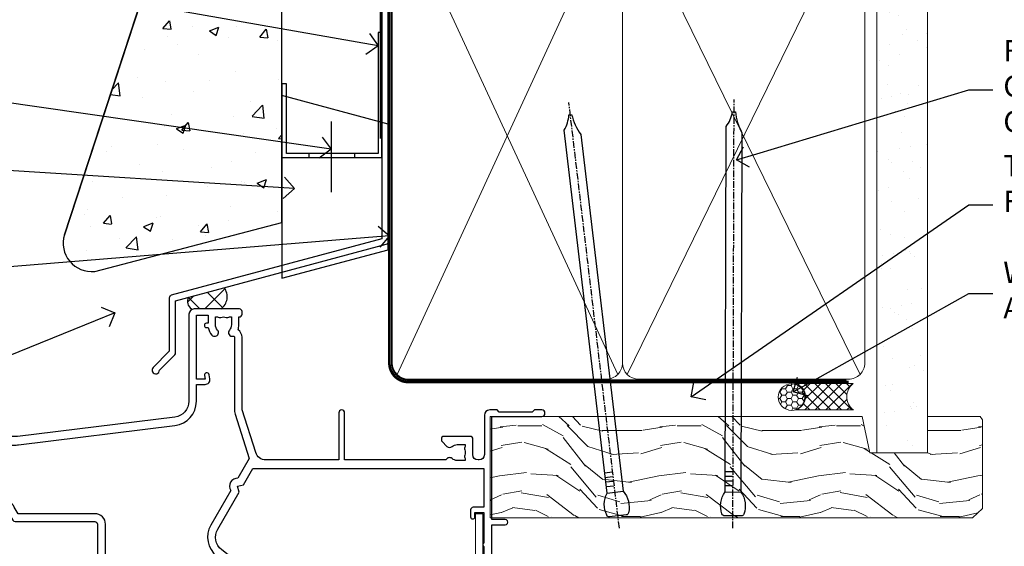
# Model space of a CAD drawing. Extents: x 2287 to 214397, y 27692 to 29841.
# Drawn here: x 4800 to 4986, y 29218 to 29317 of the extents above; entities that cross this region are included whole.
import ezdxf
from ezdxf import colors
from ezdxf.entities.mleader import LeaderData, LeaderLine
from ezdxf.math import Vec2, Vec3

# ---------------------------------------------------------------- set-up
doc = ezdxf.new("R2010")
doc.units = 0
doc.linetypes.add('CENTER', pattern=[2, 1.25, -0.25, 0.25, -0.25])
doc.linetypes.add('Dashed', pattern=[564.4444465637206, 282.2222232818604, -282.2222232818602])
doc.layers.add('Aluminium Systems Ltd Joinery Detail', color=7, linetype='Continuous')
doc.layers.add('Aluminium Systems Ltd Notes', color=7, linetype='Continuous')
doc.layers.add('HARDWARE', color=8, linetype='Continuous', lineweight=5)
doc.styles.get("Standard").update_dxf_attribs({"font": 'arial.ttf'})

# ---------------------------------------------------------------- blocks, each defined once
blk = doc.blocks.new('FLASHING END CAP')
at = {"color": 0}
blk.add_lwpolyline([(-18.54054891449641, -6.422487521775963), (1.495495225277409, -1.0538456750092), (1.495495225277409, 22.55905363656922), (-18.54054891449641, 27.92769548333592)], close=True, dxfattribs=at)
blk = doc.blocks.new('J340-32186')
at = {"flags": 128}
blk.add_lwpolyline([(3.247665940288683, 14.27479351052079), (3.247665940288797, 4.237615433949982), (0.205025253169409, 1.194974746830537, 1.488371740198598), (1.399963552106995, 0.6928567709205543), (4.301219330881948, 3.594112549695422, 0.1989123673796601), (4.447665940288672, 3.947665940288699), (4.447665940288615, 13.73766461893558), (44.07620219637282, 24.3560989059808, 0.3394542588633702), (44.44679267382161, 24.83906181912533), (44.44679267382161, 88.8553983251358, 0.9999999999999999), (43.2467926738215, 88.8553983251358), (43.24679267382156, 84.45539832513582), (43.64679267382159, 84.05539832513578), (43.64679267382165, 77.85539832513582), (43.24679267382156, 77.45539832513585), (43.24679267382156, 25.37619071071056), (3.618256417737412, 14.75775642366533, 0.3394542588633703)], format="xyb", close=True, dxfattribs=at)
blk = doc.blocks.new('Stucco Recessed CC Head F1B')
h = blk.add_hatch()
h.set_pattern_fill('AR-CONC', color=256, scale=0.1)
h.set_pattern_definition([(49.99999999999999, (0, 0), (18.2184668996004, -1.593908553890309), [1.905, -20.955]), (355, (0, 0), (-3.524342142496934, 19.10568452390352), [1.524, -16.764058417]), (100.4514447, (1.518200700000079, -0.1328253499996208), (14.69412470903533, 17.51177519121951), [1.61900088, -17.80902445999999]), (46.18420000000002, (0, 5.080000000001746), (27.10790408921299, -4.204232793272715), [2.857499999999999, -31.43249999999999]), (96.63555760999994, (2.25899000000004, 4.729650000001129), (23.7404134051503, 24.74261245977215), [2.428502314, -26.713560816]), (351.1841511700001, (0, 5.080000000001746), (23.74041340649771, 24.74261245855327), [2.285996707, -25.145973192]), (21, (2.539999999999964, 3.81000000000131), (15.16143912691325, -10.22651981870876), [1.905, -20.955]), (326.0000000000001, (2.539999999999964, 3.81000000000131), (6.180202834764708, 18.41879661223193), [1.524, -16.764]), (71.45144499999999, (3.803453259999969, 2.95779001000119), (21.34164192787162, 8.192276888590525), [1.61900088, -17.80899376]), (37.50000000000001, (0, 0), (0.3088603250591817, 8.455503887315311), [0, -16.5608, 0, -17.018, 0, -16.8275]), (7.499999999999999, (0, 0), (6.681966251030575, 10.01805748181195), [0, -9.7028, 0, -16.1798, 0, -6.413500000000001]), (327.5, (-5.664199999999937, 0), (13.55905951668714, -0.5728743992673458), [0, -6.350000000000001, 0, -19.812, 0, -26.289]), (317.5, (-8.2041999999999, 0), (14.81291813860181, 2.542649103333302), [0, -8.255, 0, -13.1572, 0, -18.669])])
h.paths.add_polyline_path([(-111.7048391138503, 138.9509859026257), (-137.0627592322955, 138.9509859026257), (-137.0627592322955, 91.18693298471771), (-152.6100484910162, 43.86417511784748, 0.5388691572618798), (-146.9022381522002, 36.97943948047032), (-111.7048391138503, 46.15509073221983)])
at = {"layer": 'Aluminium Systems Ltd Joinery Detail'}
h = blk.add_hatch(dxfattribs=at)
h.set_pattern_fill('ANSI37', color=256)
h.set_pattern_definition([(45, (-270.614977517351, -16568.81983904667), (-2.245064030267288, 2.245064030267288), []), (135, (-270.614977517351, -16568.81983904667), (-2.245064030267288, -2.245064030267288), [])])
h.paths.add_polyline_path([(-122.539855681447, 33.90660208579357), (-129.2314518569792, 32.11359429448567, 0.403791003080244), (-128.6731156990367, 29.92553166885409), (-123.1411895881067, 29.92553166885409, 0.4229268630102156)])
at = {"color": 0}
blk.add_line((-152.6100484910162, 43.86417511784748), (-137.0627592322955, 91.18693298471771), dxfattribs=at)
at = {"layer": 'Aluminium Systems Ltd Joinery Detail', "color": 0}
blk.add_line((-102.4073384667838, 65.15639550771084), (-102.4073384667838, 51.88598270116199), dxfattribs=at)
at = {"layer": 'Aluminium Systems Ltd Joinery Detail'}
blk.add_lwpolyline([(-111.7048391138503, 138.9509859026257), (-137.0627592322955, 138.9509859026257), (-137.0627592322955, 91.18693298471771), (-152.6100484910162, 43.86417511784748, 0.5388691572618791), (-146.9022381522002, 36.97943948047032), (-111.7048391138503, 46.15509073221983)], format="xyb", close=True, dxfattribs=at)
at = {"layer": 'Aluminium Systems Ltd Joinery Detail', "linetype": 'Dashed', "ltscale": 0.01, "const_width": 0.5}
blk.add_lwpolyline([(-91.9080085395251, 121.2775580296729), (-91.9080085395251, 109.8029220850112), (-93.02423030276782, 106.9260509736487), (-93.02423030276782, 61.93942247698942)], dxfattribs=at)
at = {"layer": 'Aluminium Systems Ltd Joinery Detail', "color": 0}
blk.add_lwpolyline([(-92.86879497407676, 81.89847787182589), (-93.59214179218066, 81.90015784846037), (-93.59214179218066, 59.15942247699058), (-110.8017091674428, 59.15942247699058), (-110.8017091674428, 72.21984894715206), (-111.7048391138503, 72.21984894715206), (-111.7048391138505, 58.375090732221), (-92.86879497407676, 58.375090732221), (-92.86879497407676, 81.89847787182589)], dxfattribs=at)
blk.add_lwpolyline([(-97.98442520014805, 59.15942247699058), (-106.589208887779, 59.15942247699058), (-106.589208887779, 58.375090732221), (-97.98442520014805, 58.375090732221)], close=True, dxfattribs=at)
at = {"layer": 'Aluminium Systems Ltd Joinery Detail'}
for centre, radius, start, end in [((-124.7728826107262, 32.20794656085491, 2.000000000000018), 2.805679928162161, 305.5608870295401, 37.26011722905248), ((-127.8184638169086, 31.30888407945895, 2.000000000000018), 1.626066951743175, 150.3380729986781, 238.291725195475)]:
    blk.add_arc(centre, radius, start, end, dxfattribs=at)
at = {"linetype": 'Dashed'}
blk.add_blockref('J340-32186', (-136.1155876478981, 17.72307954668941), dxfattribs=at)
at = {"color": 0}
blk.add_blockref('FLASHING END CAP', (-93.16660089915854, 42.11709157751102), dxfattribs=at)
blk = doc.blocks.new('_Open90')
at = {"color": 0, "linetype": 'ByBlock', "lineweight": -2}
for p, q in [((-0.5, 0.5), (0, 0)), ((0, 0), (-1, 0)), ((0, 0), (-0.5, -0.5))]:
    blk.add_line(p, q, dxfattribs=at)
blk = doc.blocks.new('GT001')
blk.add_lwpolyline([(0.0499999994767677, 11.75000000000023), (1.449999999476859, 11.75000000000023), (1.449999999476859, 0.2500000000002274), (0.0499999994767677, 0.2500000000002274)], close=True)
blk = doc.blocks.new('10F303')
for points in [[(62.23938060939, -6.950517762967978), (63.99999999963294, -9.999999999666146), (107.4999999996141, -9.999999999995996), (107.4999999996141, -2.70000000005038), (105.499999999574, -2.700000000049755, -0.4142135623729951), (104.9999999995741, -2.200000000049755), (104.9999999995741, -0.9000014787571617, -0.999999999999822), (105.8000029569809, -0.9000014787571644), (105.8000029569809, -1.700000000049926), (107.4999999995659, -1.70000000005038), (107.4999999995697, 3.90000221802552, -0.4999953790405033), (107.4999999995697, 4.699997781874678), (107.4999999995623, 10.29999999995007), (105.8000029569809, 10.29999999995007), (105.8000029569809, 9.500001478655719, -0.9999999999987564), (104.9999999995705, 9.500001478654813), (104.9999999995632, 12.44999999994971, -0.999999999998494), (105.8999999995646, 12.44999999995016), (105.8999999995646, 11.29999999994962), (107.5999999995654, 11.29999999994962), (107.5999999995654, 18.9999999999508), (105.8999999995646, 18.99999999995035), (105.8999999995646, 17.84999999994889, -0.999999999998484), (104.9999999995632, 17.84999999994935), (104.9999999995668, 19.49999999995035, -0.4142135623733614), (105.4999999995668, 19.9999999999508), (108.4999999995668, 19.99999999994989, -0.4142135623704312), (108.9999999995632, 19.4999999999508), (108.9999999996141, 0.6000000000114909), (111.4999999995595, 0.6000000000624226, -1.000000000040018), (111.4999999995705, -0.399999999999423), (108.9999999995996, -0.399999999997604), (108.9999999996989, -19.79999999999891), (118.4000000000714, -19.79999999999891, -0.9999999999999999), (118.4000000000714, -20.99999999999963), (117.00000000007, -20.99999999999963), (116.6000000000722, -20.6), (110.4000000000714, -20.6), (110.0000000000736, -20.99999999999963), (108.5999999997084, -20.99999999999963, -0.414213562373095), (107.5999999997084, -19.99999999999963), (107.5999999997031, -12.59999999741962, 0.4142135623714967), (106.5999999996994, -11.59999999741598), (106.3999999996951, -11.59999999741598, 0.414213562373095), (105.3999999996951, -12.59999999741598), (105.399999999704, -15.70000000010586, -0.414213562369547), (105.0999999997084, -16.00000000010696), (99.79999999970545, -16.00000000010514, -0.4142135623677675), (99.49999999970981, -15.70000000010768), (99.49999999970618, -15.40779005828663, -0.199518433554066), (99.64727195910831, -15.05341323994944), (100.551017521805, -14.15387245445308, -0.3953023972852188), (101.5078432580712, -14.12500000011967, 0.1826758136779461), (102.4999999997062, -14.50000000010696), (103.9999999997025, -14.50000000010514), (103.9999999997062, -14.13372995207791, -0.2417439219041464), (103.9142135620795, -13.50000000010513, 0.1715728752541966), (103.9142135620795, -12.50000000010513, -0.2417439219035538), (103.9999999997062, -11.86627004813053), (103.9999999997025, -11.50000000010514), (102.4999999997062, -11.50000000010514, 0.1826758136777303), (101.5078432580712, -11.87500000009241, -0.5232585372071556), (100.391001936144, -11.5999999975773), (81.30000000126208, -11.59999999808142), (81.30000000126208, -20.45000000005031, -0.9999999999999999), (80.2000000012599, -20.45000000005031), (80.20000000126228, -11.59999999811047), (66.47312874796008, -11.59999999847295, 0.3259882470820337), (64.56864132576526, -12.98932196669146), (62.00000000133261, -21.0000000000514), (62.00000000124977, -34.68025595570786, -0.26061367799564), (61.23769748063791, -36.04343713701094, -0.08423435672279338), (61.40000000115822, -36.9999999999987), (61.40000000115822, -38.4999999998487), (61.50000000202625, -38.4999999999924, -0.4142135619538053), (62.00000000130957, -38.99999999999331), (62.00000000130957, -39.49999999999785, -0.4142135623720295), (61.50000000130957, -39.99999999999604), (53.00000000129461, -39.99999999999447, -0.4142135623539154), (52.00000000129461, -39.00000000005996), (52.00000000123854, -22.65417579347182, 0.3788661086769823), (49.36560803146278, -19.67653733873892), (19.72614790564942, -16.03726924179148, 0.03055276329859041), (19.11680118862365, -15.99999999999809), (3.000000001111045, -15.99999999999802, -0.4142135623539497), (1.111049474644688e-09, -13.00000000019423), (-3.515682189814129e-10, -0.3000000000204039, -0.4142135623948358), (0.2999999996484304, 1.861621967691462e-12), (14.50000000003057, 1.918465386552271e-12, -0.9999999999981809), (14.50000000003239, -0.999999999998991), (13.00000000018155, -0.999999999998991), (13.00000000018155, -1.500000000171738, 0.414213562373095), (14.00000000018155, -2.500000000171795), (16.97927405775737, -2.500000000171001, 0.2679491924310491), (17.84529946154145, -2.000000000170824), (18.85566243274616, -0.249999999959769, -0.2679491924325329), (19.28867513464103, 4.040140444416807e-11), (34.30000000114307, -4.258993158146041e-11, 0.414213562374427), (34.80000000114489, 0.4999999999574101), (34.80000000114489, 12.5000000000001), (33.50000000114593, 12.49999999999879, -0.4142135623729825), (32.50000000114492, 13.49999999999739), (32.5000000011438, 14.30000000000028, -0.9999999999999999), (33.40000000114525, 14.30000000000028), (33.40000000114525, 13.5000000000001), (34.90000000114525, 13.5000000000001), (34.90000000114525, 19.0000000000001), (33.40000000114707, 19.0000000000001), (33.40000000114343, 18.19999999999992, -0.9999999999999999), (32.50000000114562, 18.19999999999992), (32.50000000114562, 19.5000000000001, -0.414213562373095), (33.00000000114562, 20.0000000000001), (63.49999999960443, 19.99999999998008, -0.4142135623856318), (63.99999999962624, 19.49999999993685), (63.99999999962988, 17.84999999993587, -0.9999999999994947), (63.09999999963208, 17.84999999993542), (63.09999999963208, 18.99999999993688), (61.39999999963135, 18.99999999993733), (61.39999999963135, 11.29999999993569), (63.09999999962844, 11.29999999993615), (63.09999999963208, 12.44999999993669, -0.99999999999849), (63.99999999963352, 12.44999999993624), (63.99999999963353, 10.49999999989504, -0.414213562373095), (63.79999999963371, 10.29999999989795), (62.89999999963408, 10.29999999990522), (62.89999999963408, 9.711133168585171, -0.230868191126632), (62.32349221262035, 8.529117038172075), (58.16155080463194, 5.277452037763464, 0.3738846794850726), (57.41045901924787, 1.413419776942631), (61.43938060934344, -5.564877116837055), (61.14656028629944, -6.657697439918524)], [(34.30000000113693, -1.50000000004259), (19.86602540382597, -1.49999999996279), (19.14433756721778, -2.750000000171392, -0.2679491924310491), (16.97927405775807, -4.000000000170999), (14.00000000018195, -4.000000000171795, -0.4142135623934339), (11.50000000018155, -1.499999999998093), (1.600000000104544, -1.499999999998133), (1.600000001101677, -13.00000000016568, 0.4142135623380021), (3.000000001101686, -14.39999999999795), (3.300000002404047, -14.39999999999795, 0.4142135623731018), (3.600000002404048, -14.09999999999794), (3.600000002404048, -12.99999999635752, -0.1826758136779045), (4.325000002377123, -11.08183029586545, -1.000000000000004), (5.375000002390949, -12.00784325472378, 0.182675813677934), (5.000000002401865, -12.99999999635693), (5.000000002401865, -14.49999999635693), (5.366270050429083, -14.49999999635693, -0.2417439219048083), (6.0000000024055, -14.41421355873027, 0.1715728752536866), (7.000000002405504, -14.41421355873027, -0.2417439219048078), (7.633729954378285, -14.49999999635693), (8.000000002404711, -14.49999999635693), (8.00000000240471, -12.99999999635692, 0.1826758136779334), (7.625000002415628, -12.00784325472378, -1.000000000000003), (8.675000002429455, -11.08183029586545, -0.1826758136779046), (9.400000002402528, -12.99999999635752), (9.400000002402528, -14.09999999999796, 0.4142135623730983), (9.700000002402529, -14.39999999999796), (19.11680118861538, -14.39999999999799, -0.03055276329859063), (19.9211388550894, -14.44919539916528), (49.36059898004665, -18.06390658382705, -0.3788661086953108), (53.40000000038292, -22.62961888137713), (53.40000000038292, -25.79999999999556), (55.04293595869916, -25.79999999999374, -0.4663076581558906), (55.92926293640853, -26.856283359896), (55.79316348929882, -27.62814167994468, -0.9999999999990862), (54.90683651158488, -27.47185832004367), (55.0253032606301, -26.79999999999556), (53.4000000004375, -26.79999999999556), (53.40000000148524, -38.79999999999556), (55.60000000115895, -38.79999999999713), (55.6000000011626, -37.29999999638643), (55.30000000091231, -37.29999999636097, -0.9999999999999999), (55.30000000091231, -36.49999999636124), (55.64342863038357, -36.4999999963326, -0.1382341846589228), (56.32500000113202, -35.08183029950721, -1.000000000000072), (57.37500000114585, -36.00784325836554, 0.1826758136779336), (57.00000000115676, -36.99999999999869), (57.00000000115676, -38.49999999999869), (57.36627004918398, -38.49999999999869, -0.2417439219048081), (58.00000000116039, -38.41421356237203, 0.1715728752536864), (59.0000000011604, -38.41421356237203, -0.2417439219048071), (59.63372995313318, -38.49999999999869), (60.00000000115676, -38.49999999999869), (60.00000000115676, -36.99999999999869, 0.1826758136778884), (59.62500000117132, -36.00784325836554, -0.7503931260528396), (60.34444444572319, -34.87238502751755, 0.4992770728334429), (60.60000000130503, -34.68025595568569), (60.60000000131737, -20.68813559313806, -0.07772958618105105), (60.67163443463163, -20.23012706930326), (63.35063727102034, -11.87527076116991), (61.20366746177037, -8.156609969224771, -0.6030226891774898), (59.87701754560428, -5.858784910570308), (56.11142091357014, 0.6634197769444841, -0.3738846794850726), (57.23805859164625, 6.459468168175732), (60.96705717838386, 9.37288116524348, 0.5886458310965278), (60.88529894642751, 9.891070326094274, -0.3149729434933622), (59.89999999963134, 11.29999999993569), (59.89999999963132, 18.49999999995988), (36.30000000114489, 18.49999999999516), (36.30000000114489, 0.4999999999574101, -0.414213562374427)]]:
    blk.add_lwpolyline(points, format="xyb", close=True)
blk = doc.blocks.new('F1 SW Projected')
at = {"transparency": 33554687, "xscale": -1, "rotation": 180}
blk.add_blockref('10F303', (-115.3328254928846, -21.00000006055599), dxfattribs=at)
at = {"layer": 'HARDWARE', "transparency": 33554687, "xscale": -1, "rotation": 180}
blk.add_blockref('GT001', (-9.48282253536263, -19.30000006051282), dxfattribs=at)
blk = doc.blocks.new('90mm Framing Head CC')
at = {"layer": 'Aluminium Systems Ltd Joinery Detail'}
h = blk.add_hatch(dxfattribs=at)
h.set_pattern_fill('AR-SAND', color=0, scale=0.15)
h.set_pattern_definition([(37.50000000000001, (61.66049999999956, 88.74500000000046), (-0.2400046943976069, 7.341198559940135), [0, -5.791200000000001, 0, -6.476999999999999, 0, -6.191249999999999]), (7.499999999999991, (61.66049999999956, 88.74500000000046), (6.74284924707004, 10.75237650852531), [0, -3.124199999999989, 0, -5.219699999999978, 0, -2.000249999999989]), (327.5, (56.97419999999948, 88.74500000000046), (11.86488555362187, 0.02155777017818536), [0, -1.905, 0, -6.858, 0, -8.9535]), (317.5, (56.97419999999948, 88.74500000000046), (11.45334678708446, 3.343939848858243), [0, -0.9524999999999999, 0, -4.495799999999999, 0, -5.1435])])
h.paths.add_polyline_path([(180.6136284965058, 88.77083214757897), (171.1136391138482, 88.77083214757897), (171.1136391138488, -47.32775725855242), (180.6136284965063, -47.32775725855242)])
at = {"layer": 'Aluminium Systems Ltd Joinery Detail', "color": 0, "lineweight": 5}
for p, q in [((80.79699455334861, -32.57602347560749), (122.244289406273, 57.10360253296733)), ((80.79699455334861, 57.00872400970513), (122.3435558966332, -32.5760234756093)), ((124.1251953553808, -32.57602347560749), (167.9234566986624, 57.00872400970741)), ((124.156780866489, 56.83465201547335), (167.9234566986624, -32.57602347560749))]:
    blk.add_line(p, q, dxfattribs=at)
at = {"layer": 'Aluminium Systems Ltd Joinery Detail', "color": 0, "linetype": 'Dashed', "lineweight": 5, "ltscale": 0.01, "const_width": 0.25, "elevation": 0.25}
blk.add_lwpolyline([(79.76741611105064, 88.09570524321919), (79.76838801660631, -30.42770456154437, 0.4175702237706115), (82.91930208207407, -33.61188268707599), (165.3356062361571, -33.6039375219865, 0.8591327104487766), (165.4728671864981, -33.94403179512517, 0.00905533045714731)], format="xyb", dxfattribs=at)
at = {"layer": 'Aluminium Systems Ltd Joinery Detail', "color": 0, "lineweight": 5, "elevation": 1.000000000000014}
blk.add_lwpolyline([(171.1136391138482, 88.77083214757897), (171.1136391138488, -47.32775725855242), (180.6136284965063, -47.32775725855242), (180.6136284965058, 88.77083214757897)], dxfattribs=at)
at = {"layer": 'Aluminium Systems Ltd Joinery Detail', "color": 0, "linetype": 'CENTER', "lineweight": 5, "ltscale": 3, "const_width": 0.5, "elevation": 0.5}
blk.add_lwpolyline([(79.36830193081079, 82.75883188046976), (79.36883064616336, -30.42744648484802, 0.4209157528546889), (82.93271877258235, -33.99656746675862), (165.7748797079018, -33.99656746675862)], format="xyb", dxfattribs=at)
at = {"layer": 'Aluminium Systems Ltd Joinery Detail', "color": 0, "lineweight": 5}
blk.add_lwpolyline([(79.90702482397336, -28.31915385572245), (79.90702482397336, 54.86014701894567, -0.4142135623730941), (82.9455715441083, 57.89869373908152), (120.1949789058728, 57.89869373908152, -0.4142135623730958), (123.2335256260087, 54.86014701894567), (123.2335256260087, -28.31915385572245), (123.2335256260082, -30.42744648484802, -0.4142135623730958), (120.1949789058728, -33.46599320498387), (82.9455715441083, -33.46599320498387, -0.4142135623730941), (79.9070248239729, -30.42744648484802)], format="xyb", close=True, dxfattribs=at)
for points in [[(168.8134264280378, -28.5274391957231), (168.8134264280377, 54.86014701894703, 0.4142135623732923), (165.774879707902, 57.89869373908152), (126.2737723461404, 57.89869373908152, 0.3681854241386793), (123.2352256260055, 54.65186167894592), (123.2352256260055, -28.5274391957231)], [(168.8134264280378, 52.7518543898201), (168.8134264280378, -30.42744648484802, -0.4142135623730958), (165.7748797079024, -33.46599320498387), (126.2737723461409, -33.46599320498387, -0.4142135623730941), (123.2352256260055, -30.42744648484802), (123.2352256260055, 52.75185438982101)]]:
    blk.add_lwpolyline(points, format="xyb", dxfattribs=at)
blk = doc.blocks.new('Nail 75 JH')
at = {"linetype": 'CENTER'}
blk.add_line((0, 2.300118051928621), (0, -78.25849807356508), dxfattribs=at)
for p, q in [((1.5, -4.488319011024487), (-1.5, -4.488319011024458)), ((1.499999999999886, -5.730112436134704), (0.1255879953777708, -5.730112436134732)), ((1.499999999999886, -6.600592455787137), (0.1255879953777708, -6.600592455787137)), ((1.499999999999886, -7.471072475439541), (0.1255879953777708, -7.471072475439541)), ((1.499999999999886, -8.341552495091946), (0.1255879953778276, -8.341552495091946))]:
    blk.add_line(p, q)
blk.add_lwpolyline([(-1.5, -4.488319011024458, -0.2475267649991796), (-2.057234792368547, -0.3562033463117587, -0.331135080274166), (-1.578358480166685, 0), (1.578358480166685, 0, -0.331135080274166), (2.057234792368547, -0.3562033463117587, -0.2475267649991796), (1.499999999999886, -4.488319011024487), (1.5, -73.20877276569331, 0.1245641564323093), (0.2845258915276077, -75.96790802185205), (-0.2515467734666004, -75.96790802185205, 0.1012549879648114), (-1.5, -72.05351818931658)], format="xyb", close=True)
blk = doc.blocks.new('Stucco Recessed CC F1B Liner Slider head')
at = {"layer": 'Aluminium Systems Ltd Joinery Detail', "lineweight": 5}
h = blk.add_hatch(dxfattribs=at)
h.set_pattern_fill('HONEY', color=256, scale=0.2211125000000359, angle=360, style=0)
h.set_pattern_definition([(0, (-417.3835724698761, -268.1450020276498), (1.053048281250171, 0.6079775633750983), [0.7020321875001139, -1.404064375000228]), (120, (-417.3835724698761, -268.1450020276498), (-1.053048155438884, 0.6079777812866397), [0.7020321875001019, -1.404064375000204]), (59.99999999999994, (-417.3835724698761, -268.1450020276498), (1.258112869470804e-07, 1.215955344661738), [-1.404064375000228, 0.7020321875001139])])
edge = h.paths.add_edge_path()
edge.add_arc((102.9463804187048, 2.806599369363539), 2.5, 180.0000000000001, 360.00000000000006, ccw=False)
edge.add_arc((102.9463804187048, 2.806599369363539), 2.5, 0, 180.0000000000001, ccw=False)
h = blk.add_hatch(dxfattribs=at)
h.set_pattern_fill('NET', color=256, scale=0.4422249999999999, angle=225, style=0)
h.set_pattern_definition([(315, (-1784.842823923128, 4373.617996065208), (-0.9928234407849511, -0.9928234407849515), []), (225, (-1784.842823923128, 4373.617996065208), (-0.9928234407849515, 0.9928234407849511), [])])
edge = h.paths.add_edge_path()
edge.add_line((114.5461843996304, 5.369905932224356), (103.8032475798536, 5.376460391131332))
edge.add_arc((102.966849052968, 2.911598433245672), 2.602903564714436, 283.05461229937526, 431.25644836746125, ccw=False)
edge.add_line((103.5547920952226, 0.3759663727396401), (114.590799964411, 0.3759663727396401))
edge.add_arc((116.4949460922739, 2.890146979363635), 3.153866927914105, 128.1626499734255, 232.8610770962096, ccw=False)
h = blk.add_hatch(dxfattribs=at)
h.set_pattern_fill('WOOD-3', color=256, scale=97.5, angle=30, style=0, pattern_type=2)
h.set_pattern_definition([(4.763599999999838, (540.8365097885376, -7171.962080684063), (-330.0000283895876, -29.9997459798375), [3.612479999999951, -357.6353699999959]), (348.6901, (544.436509788537, -7171.662080684062), (120.0000225669286, -29.9999289648483), [4.58912999999999, -148.3814699999997]), (314.9999999999999, (548.936509788537, -7172.56208068406), (-3.306523113702664e-14, -30.00000928346856), [3.39411, -39.03228]), (313.1523999999999, (551.3365097885376, -7174.962080684063), (420.0000850164654, -449.9999261252569), [6.579509999999999, -651.37185]), (347.0054000000001, (555.8365097885376, -7179.762080684064), (-270.0000230324819, 59.99992732735074), [4.002509999999999, -396.2474099999998]), (360, (559.7365097885381, -7180.662080684062), (29.99999999999997, -30.00000000000003), [7.5, -22.5]), (9.462299999999765, (567.2365097885381, -7180.662080684062), (-150.0000232108592, -29.99994417607295), [3.649649999999993, -178.8332099999998]), (5.710599999999713, (540.8365097885376, -7180.06208068406), (-269.9999827048756, -30.00003943998845), [3.014969999999958, -298.4813099999965]), (360, (543.8365097885376, -7179.762080684064), (29.99999999999997, -30.00000000000003), [4.5, -25.5]), (331.6992, (548.3365097885376, -7179.762080684064), (329.9998535928922, -180.0002662262795), [4.429439999999992, -438.5152499999991]), (307.8749999999999, (552.2365097885381, -7181.862080684061), (-120.0000559467582, 149.9999729816166), [6.841049999999986, -335.2115699999996]), (320.7106, (556.436509788537, -7187.262080684064), (180.0000191874755, -149.9999889572949), [4.263809999999983, -422.1163199999984]), (353.6597999999999, (559.7365097885381, -7189.962080684063), (239.9999820781927, -30.00004736879107), [5.43324, -266.22831]), (11.88869999999988, (565.1365097885359, -7190.56208068406), (-419.9999190314803, -90.00031605746501), [5.82494999999993, -576.669689999991]), (6.709799999999706, (540.8365097885376, -7189.362080684061), (270.0000299325391, 29.99981643732056), [5.13515999999999, -508.3820999999994]), (356.6335, (545.936509788537, -7188.762080684064), (479.999979659061, -30.00032890063538), [5.10881999999993, -505.7727899999929]), (326.3098999999999, (551.0365097885365, -7189.06208068406), (-59.99998673313475, 30.00004003521583), [5.408339999999997, -102.75822]), (312.5103999999999, (555.5365097885365, -7192.06208068406), (299.9997215504041, -330.0002602161362), [4.883640000000001, -483.48096]), (345.0686, (558.8365097885376, -7195.662080684062), (330.0000160477658, -89.99990861934462), [4.657259999999935, -461.0679899999936]), (360, (563.3365097885376, -7196.862080684061), (29.99999999999997, -30.00000000000003), [3.6, -26.4]), (12.99459999999981, (566.936509788537, -7196.862080684061), (270.0000230324819, 59.99992732735004), [4.002509999999988, -396.2474099999986]), (360, (550.1365097885359, -7166.862080684061), (29.99999999999997, -30.00000000000003), [0, -30]), (136.8475999999999, (554.3365097885376, -7171.362080684061), (449.9999261252561, -420.0000850164664), [6.579509999999987, -651.3718499999991]), (153.4348999999999, (549.5365097885365, -7196.862080684061), (-29.99997473822719, 30.00003928189145), [2.683289999999971, -64.39874999999908]), (171.8698999999998, (547.1365097885359, -7195.662080684062), (-179.9999932938336, 29.99998067446644), [4.242629999999988, -207.8893799999995]), (203.1985999999998, (542.936509788537, -7195.06208068406), (-149.9999919200123, -60.00003975794547), [2.284739999999974, -226.1884499999973]), (333.4349, (554.3365097885376, -7171.362080684061), (29.9999747382272, -30.00003928189145), [3.354089999999999, -63.72794999999999]), (353.2901999999999, (557.3365097885376, -7172.862080684061), (-270.0000299325392, 29.99981643732125), [5.135160000000001, -508.3821000000002]), (10.12469999999981, (562.436509788537, -7173.462080684063), (509.9999636894718, 90.00025765850859), [8.532869999999988, -844.7548799999987]), (10.30479999999971, (540.8365097885376, -7168.662080684062), (180.0000288254371, 29.99984626607953), [3.354089999999962, -332.0560799999968]), (344.4759, (544.1365097885359, -7168.06208068406), (-330.0000307388759, 89.99993332816857), [5.604449999999995, -554.8417799999994]), (317.1211, (549.5365097885365, -7169.56208068406), (-390.0000237882238, 359.9999925974296), [5.731499999999945, -567.4176899999931]), (325.3047999999999, (553.7365097885381, -7173.462080684063), (299.9998277696255, -210.000258287834), [4.743419999999994, -469.5982199999992]), (350.5377, (557.6365097885359, -7176.162080684062), (150.0000232108592, -29.99994417607323), [5.474489999999996, -177.0083999999999]), (6.581899999999838, (563.0365097885365, -7177.06208068406), (-510.0000431378999, -59.99960101098861), [7.851749999999988, -777.3233999999984]), (8.130099999999889, (540.8365097885376, -7176.162080684062), (-179.9999932938336, -29.99998067446629), [4.24262999999999, -207.8893799999995]), (348.6901, (545.0365097885365, -7175.56208068406), (120.0000225669286, -29.9999289648483), [4.58912999999999, -148.3814699999997]), (317.4895999999999, (549.5365097885365, -7176.462080684063), (-330.0002602161357, 299.9997215504046), [4.88364, -483.4809599999999]), (314.9999999999999, (553.1365097885359, -7179.762080684064), (-3.306523113702664e-14, -30.00000928346856), [5.51544, -36.91098]), (342.646, (557.0365097885365, -7183.662080684062), (-390.0000605729049, 119.999835067774), [5.028929999999932, -497.8627199999931]), (3.366499999999665, (561.8365097885376, -7185.162080684062), (-479.999979659061, -30.00032890063396), [5.108819999999985, -505.7727899999985]), (17.10269999999988, (566.936509788537, -7184.862080684061), (300.0000519287099, 89.99986480290859), [4.080449999999997, -403.9636799999997]), (8.746199999999785, (540.8365097885376, -7183.662080684062), (209.9999800906905, 30.00012591172568), [3.945869999999957, -390.6425099999944]), (345.0686, (544.7365097885381, -7183.06208068406), (330.0000160477658, -89.99990861934462), [4.657259999999935, -461.0679899999936]), (327.9946, (549.2365097885381, -7184.262080684064), (-149.9999683436264, 90.000033161331), [5.66039999999999, -277.3590599999995]), (310.1009, (554.0365097885365, -7187.262080684064), (-329.9999417935546, 390.0000578863894), [7.451849999999999, -737.7326999999999]), (344.0546, (558.8365097885376, -7192.962080684063), (-120.0000037995646, 29.99999667889151), [4.368060000000001, -214.03524]), (6.008999999999803, (563.0365097885365, -7194.162080684062), (299.9999925271812, 29.99997952445504), [5.731499999999953, -567.4176899999941]), (23.19859999999977, (568.7365097885381, -7193.56208068406), (149.9999919200123, 60.00003975794549), [2.284739999999997, -226.1884499999996]), (9.462299999999765, (540.8365097885376, -7192.662080684062), (-150.0000232108592, -29.99994417607295), [3.649649999999993, -178.8332099999998]), (349.9919999999998, (544.436509788537, -7192.06208068406), (329.9999866372434, -60.00010416469986), [5.178809999999975, -512.7014999999969]), (322.5946, (549.5365097885365, -7192.962080684063), (389.9997739494009, -300.000298578452), [6.42026999999999, -635.6077499999994]), (330.9453999999999, (554.6365097885359, -7166.862080684061), (210.0000115370904, -120.0000008159787), [3.08868, -305.78022]), (349.2156999999999, (557.3365097885376, -7168.362080684061), (-479.999985110828, 90.00001649037998), [6.413279999999986, -634.9134899999988]), (7.124999999999709, (563.6365097885359, -7169.56208068406), (-210.0000113953586, -29.99994845681877), [7.256039999999998, -234.6117])])
h.paths.add_polyline_path([(138.8973501492424, -18.13810278043093), (137.0180121784047, -19.90509039078461), (46.24921592142704, -19.9050903907846), (46.24921592143296, -0.8240316292540157), (116.2635703890583, -0.8240316292540228), (117.6454563941593, -7.697168801620137), (128.5226339266351, -7.697168801620137), (128.5226339266351, -0.8240316292540228), (138.4600086794649, -0.8240316292540228), (138.8973501492405, -1.451267209118669)])
blk.add_lwpolyline([(103.5294414757759, 5.381604625243199), (114.5461843996304, 5.369905932224356, 0.4915106188759529), (114.590799964411, 0.3759663727396401), (103.5547920952226, 0.3759663727396401, 0.8101017670941715)], format="xyb", close=True, dxfattribs=at)
blk.add_lwpolyline([(138.4600086794649, -0.8240316292540228), (128.5226339266351, -0.8240316292540228), (128.5226339266351, -7.697168801616499), (117.6454563941593, -7.697168801616499), (116.2635703890583, -0.8240316292540228), (46.24921592143, -0.8240316292540228), (46.24921592143, -19.90509039078461), (137.0180121784047, -19.90509039078461), (138.8973501492424, -18.13810278043093), (138.8973501492405, -1.451267209118669)], close=True, dxfattribs=at)
at = {"layer": 'Aluminium Systems Ltd Joinery Detail', "lineweight": 5, "ltscale": 0.12}
blk.add_circle((102.9463804187048, 2.806599369363539), 2.5, dxfattribs=at)
at = {"layer": 'Aluminium Systems Ltd Joinery Detail'}
for p, rotation in [((70.27345369050533, -19.54090225394248), 186.7683232742152), ((91.91282103345554, -19.53903979002643), 179.8376826332087)]:
    blk.add_blockref('Nail 75 JH', p, dxfattribs=dict(at, rotation=rotation))
blk = doc.blocks.new('Stucco Recessed CC Head Text F1B')
at = {"layer": 'Aluminium Systems Ltd Notes', "color": 3, "lineweight": 5, "ltscale": 0.12}
ml = blk.add_multileader_mtext('Standard', dxfattribs=at)
ml.set_content('FLASHING SEALING\\PTAPE OVER TOP\\PEND OF FLASHING', color=3)
ml.set_leader_properties(color=8)
ml.set_arrow_properties(name='OPEN90')
ml.build(insert=Vec2(0, 0))
ml.multileader.update_dxf_attribs({"text_left_attachment_type": 2, "text_right_attachment_type": 2})
ctx = ml.context
ctx.base_point, ctx.plane_origin = Vec3(-25.35852504830369, 52.65486328807219), Vec3(123.9017671891871, 2.416923698418941)
ctx.left_attachment, ctx.right_attachment, ctx.text_align_type = 2, 2, 2
notes = []
notes.append((ctx, [(0, (1, 1, 0), (34.75009761024819, 52.65486328807219), (-1, 0), 6.291433026901128, [(0, [(153.6016876589257, 31.61195870121901)], 0, [])])]))
ctx.mtext.insert, ctx.mtext.width, ctx.mtext.alignment, ctx.mtext.line_spacing_style, ctx.mtext.flow_direction = Vec3(26.45866458334706, 65.32152995473825), 49.87981264959149, 3, 2, 5
ml = blk.add_multileader_mtext('Standard', dxfattribs=at)
ml.set_content('CAVITY SYSTEM BASE CLOSER', color=3)
ml.set_leader_properties(color=8)
ml.set_arrow_properties(name='OPEN90')
ml.build(insert=Vec2(0, 0))
ml.multileader.update_dxf_attribs({"text_left_attachment_type": 2, "text_right_attachment_type": 2})
ctx = ml.context
ctx.base_point, ctx.plane_origin = Vec3(-19.55224946849446, 27.95656983644494), Vec3(71.34790319290357, -89.21982035640667)
ctx.left_attachment, ctx.right_attachment, ctx.text_align_type = 2, 2, 2
notes.append((ctx, [(0, (1, 1, 0), (34.75009761024842, 27.95656983644494), (-1, 0), 6.291433026901132, [(0, [(144.7864909843223, 12.16664784986187)], 0, [])])]))
ctx.mtext.insert, ctx.mtext.width, ctx.mtext.alignment, ctx.mtext.line_spacing_style, ctx.mtext.flow_direction = Vec3(26.45866458334729, 33.95656983644494), 49.87981264959171, 3, 2, 5
ml = blk.add_multileader_mtext('Standard', dxfattribs=at)
ml.set_content('FLASHING END DAM', color=3)
ml.set_leader_properties(color=8)
ml.set_arrow_properties(name='OPEN90')
ml.build(insert=Vec2(0, 0))
ml.multileader.update_dxf_attribs({"text_left_attachment_type": 2, "text_right_attachment_type": 2})
ctx = ml.context
ctx.base_point, ctx.plane_origin = Vec3(-16.08158098281938, 11.20334722318421), Vec3(88.36709967903437, -109.598194677551)
ctx.left_attachment, ctx.right_attachment, ctx.text_align_type = 2, 2, 2
notes.append((ctx, [(0, (1, 1, 0), (34.75009761024819, 11.20334722318421), (-1, 0), 6.291433026901132, [(0, [(137.8879273669619, 4.78077204391866)], 0, [])])]))
ctx.mtext.insert, ctx.mtext.width, ctx.mtext.alignment, ctx.mtext.line_spacing_style, ctx.mtext.flow_direction = Vec3(26.45866458334706, 17.20334722318421), 49.87981264959126, 3, 2, 5
ml = blk.add_multileader_mtext('Standard', dxfattribs=at)
ml.set_content('FLEXI FLASHING TAPE', color=3)
ml.set_leader_properties(color=8)
ml.set_arrow_properties(name='OPEN90')
ml.build(insert=Vec2(0, 0))
ml.multileader.update_dxf_attribs({"text_left_attachment_type": 2, "text_right_attachment_type": 2})
ctx = ml.context
ctx.base_point, ctx.plane_origin = Vec3(-19.75961645348764, -13.98938181127687), Vec3(223.2167566211148, -104.1190196932157)
ctx.left_attachment, ctx.right_attachment, ctx.text_align_type = 2, 2, 2
notes.append((ctx, [(1, (1, 1, 0), (34.75009761024842, -13.98938181127687), (-1, 0), 6.291433026901132, [(0, [(155.7919281500746, -4.111906661221838)], 0, [])])]))
ctx.mtext.insert, ctx.mtext.width, ctx.mtext.alignment, ctx.mtext.line_spacing_style, ctx.mtext.flow_direction = Vec3(26.45866458334729, -7.989381811276871), 49.87981264959171, 3, 2, 5
ml = blk.add_multileader_mtext('Standard', dxfattribs=at)
ml.set_content('HEAD SEALANT REQUIRED FOR VERY HIGH & EXTRA HIGH ZONES ONLY', color=3)
ml.set_leader_properties(color=8)
ml.set_arrow_properties(name='OPEN90')
ml.build(insert=Vec2(0, 0))
ml.multileader.update_dxf_attribs({"text_left_attachment_type": 2, "text_right_attachment_type": 2})
ctx = ml.context
ctx.base_point, ctx.plane_origin = Vec3(-17.8742139978262, -46.56636085316222), Vec3(117.2002613083138, -124.9498993299194)
ctx.left_attachment, ctx.right_attachment, ctx.text_align_type = 2, 2, 2
notes.append((ctx, [(0, (1, 1, 0), (34.75009761024819, -46.56636085316222), (-1, 0), 6.291433026901132, [(0, [(104.0939682190261, -18.62958466952205)], 0, [])])]))
ctx.mtext.insert, ctx.mtext.width, ctx.mtext.alignment, ctx.mtext.line_spacing_style, ctx.mtext.flow_direction = Vec3(26.45866458334706, -30.56636085316222), 49.87981264959149, 3, 2, 5
for ctx, leaders in notes:
    for number, flags, end, landing, length, lines in leaders:
        leader = LeaderData()
        leader.index, (leader.has_last_leader_line, leader.has_dogleg_vector, leader.attachment_direction) = number, flags
        leader.last_leader_point, leader.dogleg_vector, leader.dogleg_length = Vec3(end), Vec3(landing), length
        for number, points, colour, breaks in lines:
            line = LeaderLine()
            line.index, line.vertices, line.color, line.breaks = number, Vec3.list(points), colors.encode_raw_color(colour), breaks
            leader.lines.append(line)
        ctx.leaders.append(leader)
blk = doc.blocks.new('F1 Short Head Text')
at = {"layer": 'Aluminium Systems Ltd Notes', "color": 3, "lineweight": 5, "ltscale": 0.12}
ml = blk.add_multileader_mtext('Standard', dxfattribs=at)
ml.set_content('FIXINGS 150 FROM CORNERS AND 450 CENTRES', color=3)
ml.set_leader_properties(color=8)
ml.set_arrow_properties(name='OPEN90')
ml.build(insert=Vec2(0, 0))
ml.multileader.update_dxf_attribs({"text_left_attachment_type": 2, "text_right_attachment_type": 2})
ctx = ml.context
ctx.base_point, ctx.plane_origin = Vec3(9218.192944560687, 25993.09143086108), Vec3(8993.625894667146, 25862.05332568062)
ctx.left_attachment, ctx.right_attachment = 2, 2
notes = []
notes.append((ctx, [(0, (1, 1, 0), (9213.728109058478, 25993.09143086108), (1, 0), 4.464835502209894, [(0, [(9169.961964136824, 25979.87339917598)], 0, [])])]))
ctx.mtext.insert, ctx.mtext.width, ctx.mtext.line_spacing_style, ctx.mtext.flow_direction = Vec3(9220.19294456069, 26002.42476419441), 55.16606061165112, 2, 5
ml = blk.add_multileader_mtext('Standard', dxfattribs=at)
ml.set_content('TEMPORARY FLAT PACKERS REMOVED FROM HEAD AFTER FIXING', color=3)
ml.set_leader_properties(color=8)
ml.set_arrow_properties(name='OPEN90')
ml.build(insert=Vec2(0, 0))
ml.multileader.update_dxf_attribs({"text_left_attachment_type": 2, "text_right_attachment_type": 2})
ctx = ml.context
ctx.base_point, ctx.plane_origin = Vec3(9218.192944560687, 25971.45119686334), Vec3(9070.711436099167, 26088.99686368171)
ctx.left_attachment, ctx.right_attachment = 2, 2
notes.append((ctx, [(0, (1, 1, 0), (9213.728109058478, 25971.45119686334), (1, 0), 4.464835502209894, [(0, [(9161.426127026634, 25935.31439996337)], 0, [])])]))
ctx.mtext.insert, ctx.mtext.width, ctx.mtext.defined_height, ctx.mtext.line_spacing_style, ctx.mtext.flow_direction = Vec3(9220.19294456069, 25980.78453019668), 101.6537517503709, 9.448686068864237, 2, 5
ml = blk.add_multileader_mtext('Standard', dxfattribs=at)
ml.set_content('WATER RESISTANT\\PAIRSEAL ON PEF ROD', color=3)
ml.set_leader_properties(color=8)
ml.set_arrow_properties(name='OPEN90')
ml.build(insert=Vec2(0, 0))
ml.multileader.update_dxf_attribs({"text_left_attachment_type": 2, "text_right_attachment_type": 2})
ctx = ml.context
ctx.base_point, ctx.plane_origin = Vec3(9218.192944560687, 25954.74150122398), Vec3(9059.019517115816, 25923.3496377074)
ctx.left_attachment, ctx.right_attachment = 2, 2
notes.append((ctx, [(0, (1, 1, 0), (9213.728109058478, 25954.74150122398), (1, 0), 4.464835502209894, [(0, [(9180.67591265618, 25936.28990528364)], 0, [])])]))
ctx.mtext.insert, ctx.mtext.width, ctx.mtext.line_spacing_style, ctx.mtext.flow_direction = Vec3(9220.19294456069, 25960.74150122398), 79.86544210516695, 2, 5
for ctx, leaders in notes:
    for number, flags, end, landing, length, lines in leaders:
        leader = LeaderData()
        leader.index, (leader.has_last_leader_line, leader.has_dogleg_vector, leader.attachment_direction) = number, flags
        leader.last_leader_point, leader.dogleg_vector, leader.dogleg_length = Vec3(end), Vec3(landing), length
        for number, points, colour, breaks in lines:
            line = LeaderLine()
            line.index, line.vertices, line.color, line.breaks = number, Vec3.list(points), colors.encode_raw_color(colour), breaks
            leader.lines.append(line)
        ctx.leaders.append(leader)
blk = doc.blocks.new('FV1 - CC_Stucco Recessed')
at = {"color": 0}
for name, p in [('F1 Short Head Text', (-6522.30722205615, -25369.12602387447)), ('Stucco Recessed CC F1B Liner Slider head', (2555.090994569871, 563.3694043447831, 1.000000000000014))]:
    blk.add_blockref(name, p, dxfattribs=at)
at = {"layer": 'Aluminium Systems Ltd Joinery Detail', "color": 0, "linetype": 'Dashed'}
blk.add_blockref('90mm Framing Head CC', (2503.000000000001, 602.9999928017205), dxfattribs=at)
at = {"layer": 'Aluminium Systems Ltd Joinery Detail'}
for name, p in [('Stucco Recessed CC Head F1B', (2673.813277517349, 552.8198390466787)), ('F1 SW Projected', (2607.97298801498, 563.74484968873, 1))]:
    blk.add_blockref(name, p, dxfattribs=at)
at = {"layer": 'Aluminium Systems Ltd Notes'}
blk.add_blockref('Stucco Recessed CC Head Text F1B', (2426.619448066241, 600.6074384969033), dxfattribs=at)

msp = doc.modelspace()

# ---------------------------------------------------------------- block references
at = {"color": 0}
msp.add_blockref('FV1 - CC_Stucco Recessed', (2287.495269287458, 28679.62556042154), dxfattribs=at)

doc.saveas('drawing.dxf')
